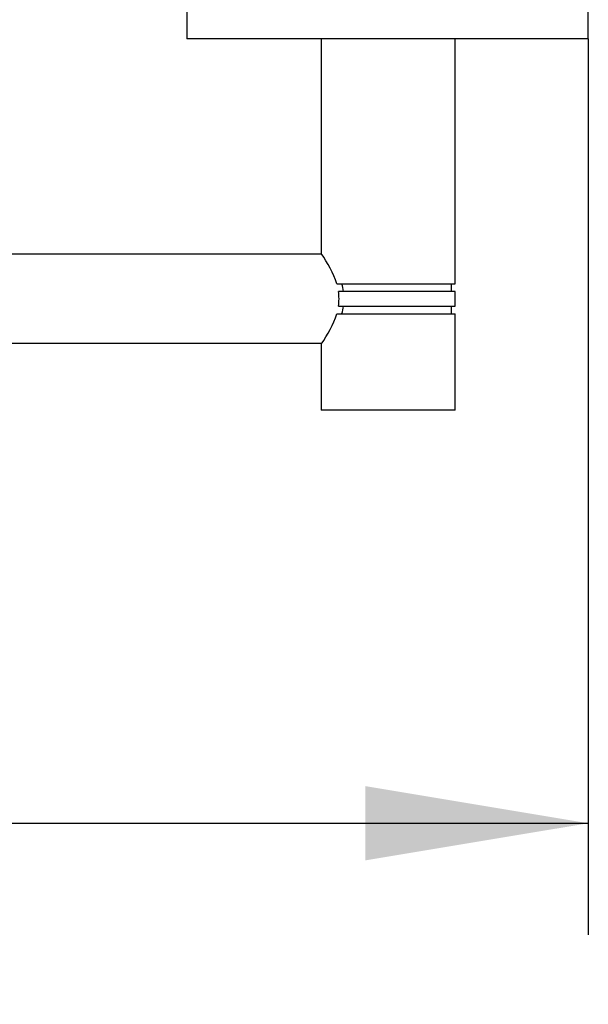
# Model space of a CAD drawing. Units: millimetres. Extents: x 7 to 203, y 5 to 291.
# Drawn here: x 169 to 185, y 177 to 203 of the extents above; entities that cross this region are included whole.
import ezdxf
from ezdxf.enums import TextEntityAlignment as Align

# ---------------------------------------------------------------- set-up
doc = ezdxf.new("R2010")
doc.units = ezdxf.units.MM
doc.layers.add('Layer1', color=7, linetype='Continuous')
doc.layers.add('Layer3', color=7, linetype='Continuous')
doc.styles.add('SEACAD_Arial', font='arial.ttf')
doc.dimstyles.new('TPI_1_5', dxfattribs={"dimtxt": 6, "dimasz": 6, "dimexe": 3, "dimexo": 0, "dimgap": 1.5, "dimtad": 0, "dimtih": 1, "dimtoh": 1, "dimdec": 0, "dimlfac": 5, "dimtxsty": 'SEACAD_Arial', "dimblk1": '_SE_FILLED', "dimblk2": '_SE_FILLED', "dimsah": 1, "dimcen": 3, "dimadec": 0, "dimazin": 0, "dimtfac": 0.7, "dimtdec": 3, "dimtofl": 0, "dimtmove": 0, "dimatfit": 3, "dimfxl": 1, "dimtolj": 1, "dimarcsym": 0})

# ---------------------------------------------------------------- blocks, each defined once
blk = doc.blocks.new('DMBLK7')
at = {"layer": 'Layer3', "linetype": 'Continuous'}
for points in [[(89.789, 180.57), (89.789, 182.57), (83.789, 181.57)], [(178.572, 180.57), (184.572, 181.57), (178.572, 182.57)]]:
    blk.add_hatch(color=7, dxfattribs=at).paths.add_polyline_path(points)
at = {"layer": 'Layer3', "color": 7, "linetype": 'Continuous'}
for p, q in [((83.789, 202.691), (83.789, 178.57)), ((184.572, 202.691), (184.572, 178.57)), ((83.789, 181.57), (125.037, 181.57)), ((143.324, 181.57), (184.572, 181.57))]:
    blk.add_line(p, q, dxfattribs=at)
at = {"layer": 'Layer3', "color": 7, "linetype": 'Continuous', "style": 'SEACAD_Arial'}
blk.add_text('504', height=6, dxfattribs=at).set_placement((127.137, 184.57), align=Align.TOP_LEFT)
blk = doc.blocks.new('_SE_FILLED')
at = {"color": 0}
blk.add_line((0, 0), (-1, 0), dxfattribs=at)
blk.add_solid([(0, 0), (-1, -0.1665), (-1, 0.1665), (0, 0)], dxfattribs=at)

msp = doc.modelspace()

# ---------------------------------------------------------------- linework, layer by layer
at = {"layer": 'Layer1', "color": 7, "linetype": 'Continuous'}
for p, q in [((173.772, 204.691), (173.772, 202.691)), ((184.572, 202.691), (184.572, 204.691)), ((184.572, 202.691), (173.772, 202.691)), ((177.389, 202.691), (177.389, 196.911)), ((180.989, 196.091), (180.989, 202.691)), ((177.403, 196.891), (90.975, 196.891)), ((177.807, 196.091), (180.989, 196.091)), ((180.889, 195.891), (180.889, 196.091)), ((180.989, 195.891), (177.851, 195.891)), ((180.989, 195.491), (180.989, 195.891)), ((177.851, 195.491), (180.989, 195.491)), ((180.889, 195.291), (180.889, 195.491)), ((177.807, 195.291), (180.989, 195.291)), ((180.989, 192.691), (180.989, 195.291)), ((177.403, 194.491), (90.975, 194.491)), ((177.389, 194.471), (177.389, 192.691)), ((180.989, 192.691), (177.389, 192.691))]:
    msp.add_line(p, q, dxfattribs=at)
for centre, radius, start, end in [((174.694, 195.023), 3.291, 18.9398, 35.0139), ((176.586, 195.654), 1.423, 9.6101, 17.9082), ((176.527, 195.691), 1.339, 351.4067, 8.5933), ((176.586, 195.729), 1.423, 342.0908, 350.3909), ((174.694, 196.359), 3.291, 324.9861, 341.0602)]:
    msp.add_arc(centre, radius, start, end, dxfattribs=at)

# ---------------------------------------------------------------- dimensions: what is measured, and where the dimension line sits
at = {"layer": 'Layer3', "color": 7, "linetype": 'Continuous'}
dim = msp.add_linear_dim(base=(83.789, 181.57), p1=(83.789, 202.691), p2=(184.572, 202.691), angle=0.0001, text='\\A1;<>', dimstyle='TPI_1_5', dxfattribs=at)
dim.commit()
dim.dimension.update_dxf_attribs({"geometry": 'DMBLK7', "text_midpoint": (134.181, 181.57), "dimtype": 161})

doc.saveas('drawing.dxf')
